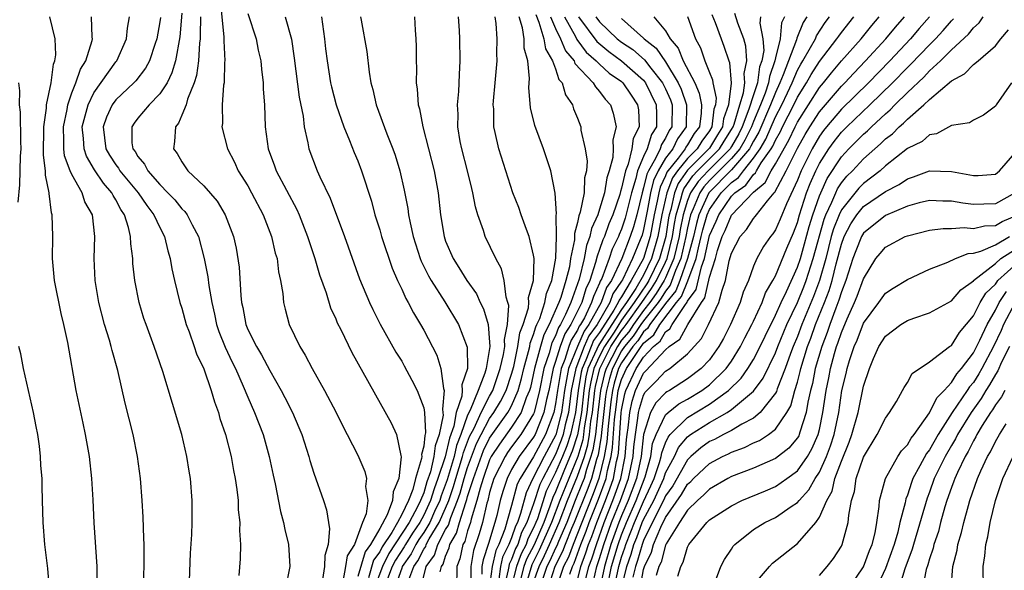
# Model space of a CAD drawing. Units: inches. Extents: x 2688000 to 2690172, y 1533000 to 1536000.
# Drawn here: x 2689684 to 2689774, y 1533285 to 1533335 of the extents above; entities that cross this region are included whole.
import ezdxf

# ---------------------------------------------------------------- set-up
doc = ezdxf.new("R2010")
doc.units = ezdxf.units.IN
doc.header["$MEASUREMENT"] = 0
doc.layers.add('LD26881533_2ft', color=103, linetype='Continuous')

msp = doc.modelspace()

# ---------------------------------------------------------------- linework, layer by layer
at = {"layer": 'LD26881533_2ft'}
for points, elevation in [([(2689702.495, 1533336.495), (2689702.832, 1533333.168), (2689702.819, 1533332.819), (2689702.906, 1533331), (2689702.888, 1533330.888), (2689702.843, 1533329), (2689702.796, 1533328.796), (2689702.682, 1533327), (2689702.711, 1533325.289), (2689702.653, 1533325), (2689703.157, 1533323), (2689703.78, 1533321.78), (2689704.126, 1533321), (2689705, 1533319.619), (2689705.343, 1533319), (2689706.402, 1533317), (2689707.168, 1533315), (2689707.498, 1533313.498), (2689707.66, 1533313), (2689707.789, 1533311.789), (2689707.982, 1533311), (2689708.181, 1533309.819), (2689708.241, 1533309), (2689708.391, 1533308.391), (2689708.776, 1533307), (2689709.74, 1533305), (2689710.227, 1533304.227), (2689710.845, 1533303), (2689711.978, 1533301), (2689713.039, 1533299), (2689713.685, 1533297.685), (2689714.054, 1533297), (2689715, 1533295.126), (2689715.641, 1533293.641), (2689715.801, 1533293), (2689715.722, 1533292.278), (2689715.923, 1533291), (2689715.77, 1533289.77), (2689715.449, 1533289), (2689714.703, 1533287), (2689714.034, 1533285.966), (2689713.894, 1533285), (2689713.637, 1533283.637)], 8886), ([(2689691.296, 1533283), (2689691.303, 1533285), (2689691.025, 1533288.975), (2689690.928, 1533291.072), (2689690.813, 1533293), (2689690.601, 1533295), (2689690.252, 1533297), (2689690.018, 1533298.018), (2689689.377, 1533301), (2689688.641, 1533305.359), (2689688.278, 1533307), (2689688.016, 1533308.016), (2689687.415, 1533311), (2689687.231, 1533313), (2689687.256, 1533315), (2689687.215, 1533317), (2689687.157, 1533317.157), (2689686.923, 1533318.923), (2689686.924, 1533319), (2689686.598, 1533320.598), (2689686.606, 1533321), (2689686.421, 1533322.421), (2689686.446, 1533325), (2689686.685, 1533326.685), (2689686.682, 1533327), (2689687.108, 1533329), (2689687.321, 1533330.68), (2689687.463, 1533331), (2689687.543, 1533331.543), (2689687.472, 1533333), (2689687.004, 1533335)], 8874), ([(2689695.53, 1533283.53), (2689695.575, 1533285), (2689695.565, 1533287), (2689695.558, 1533287.558), (2689695.479, 1533289.479), (2689695.405, 1533291), (2689695.254, 1533293), (2689694.984, 1533295), (2689694.566, 1533297), (2689693.854, 1533299.853), (2689693.189, 1533302.811), (2689692.65, 1533304.65), (2689692.574, 1533305), (2689692.409, 1533305.591), (2689691.959, 1533307), (2689691.441, 1533309), (2689691.115, 1533311), (2689691.017, 1533313.017), (2689691.075, 1533315), (2689690.865, 1533317), (2689690.18, 1533318.181), (2689689.936, 1533319), (2689689, 1533320.66), (2689688.855, 1533321), (2689688.341, 1533322.341), (2689688.271, 1533323), (2689688.28, 1533323.72), (2689688.229, 1533325), (2689688.566, 1533326.566), (2689688.625, 1533327), (2689689, 1533328.073), (2689689.372, 1533329), (2689689.773, 1533330.227), (2689690.275, 1533331), (2689690.85, 1533332.85), (2689690.875, 1533333), (2689690.855, 1533333.145), (2689690.8, 1533335)], 8876), ([(2689699.698, 1533283.698), (2689699.795, 1533286.205), (2689699.905, 1533287.905), (2689699.936, 1533289), (2689699.932, 1533291), (2689699.778, 1533293), (2689699.663, 1533293.663), (2689699.463, 1533295), (2689698.995, 1533297), (2689698.165, 1533299.835), (2689697.274, 1533302.726), (2689696.5, 1533305), (2689695.745, 1533307), (2689695.552, 1533307.552), (2689695.108, 1533309), (2689694.73, 1533311), (2689694.559, 1533312.559), (2689694.537, 1533313), (2689694.349, 1533314.349), (2689694.335, 1533315), (2689694.16, 1533315.84), (2689693.783, 1533317), (2689693.459, 1533317.459), (2689693, 1533318.351), (2689692.743, 1533318.743), (2689692.638, 1533319), (2689691.866, 1533319.866), (2689691.071, 1533321.071), (2689690.318, 1533322.318), (2689690.104, 1533323), (2689690.064, 1533323.935), (2689689.951, 1533325), (2689690.313, 1533326.313), (2689690.471, 1533327), (2689691, 1533328.077), (2689693, 1533330.893), (2689693.09, 1533331), (2689693.961, 1533333), (2689694.045, 1533333.955), (2689694.251, 1533335)], 8878), ([(2689697.052, 1533334.948), (2689697, 1533334.557), (2689696.729, 1533333), (2689696.574, 1533332.575), (2689696.059, 1533331), (2689695.685, 1533330.315), (2689694.81, 1533329.19), (2689694.637, 1533329), (2689693, 1533327.445), (2689692.673, 1533327), (2689692.142, 1533325.858), (2689691.846, 1533325), (2689692.093, 1533323), (2689692.421, 1533322.421), (2689693, 1533321.54), (2689693.239, 1533321.239), (2689693.376, 1533321), (2689695.015, 1533319), (2689695.823, 1533317.823), (2689696.469, 1533317), (2689697, 1533315.833), (2689697.433, 1533315), (2689697.723, 1533313.723), (2689697.94, 1533313), (2689698.087, 1533312.087), (2689698.329, 1533311), (2689698.827, 1533309), (2689699, 1533308.489), (2689699.41, 1533307), (2689699.67, 1533306.33), (2689700.125, 1533305), (2689700.336, 1533304.336), (2689701, 1533302.989), (2689701.681, 1533301), (2689701.962, 1533299.962), (2689702.323, 1533299), (2689702.465, 1533298.465), (2689702.986, 1533297), (2689703.5, 1533295), (2689703.716, 1533293.715), (2689703.86, 1533293), (2689704.011, 1533291.989), (2689704.115, 1533291), (2689704.139, 1533290.139), (2689704.283, 1533289), (2689704.255, 1533288.255), (2689704.35, 1533287), (2689704.319, 1533285.681), (2689704.178, 1533284.178)], 8880), ([(2689699, 1533335.344), (2689698.809, 1533333.191), (2689698.425, 1533331), (2689698.105, 1533329.894), (2689697.657, 1533329), (2689697, 1533327.984), (2689696.04, 1533327), (2689695, 1533325.779), (2689694.662, 1533325.338), (2689694.453, 1533325), (2689694.464, 1533323.536), (2689694.541, 1533323), (2689694.743, 1533322.744), (2689695, 1533322.297), (2689695.602, 1533321.602), (2689695.898, 1533321), (2689697, 1533319.741), (2689697.739, 1533319), (2689698.35, 1533318.35), (2689699, 1533317.536), (2689699.279, 1533317.279), (2689699.474, 1533317), (2689699.936, 1533316.064), (2689700.509, 1533315), (2689701.041, 1533313), (2689701.358, 1533311.358), (2689701.454, 1533310.546), (2689701.716, 1533309), (2689701.96, 1533307.96), (2689702.153, 1533307), (2689702.365, 1533306.365), (2689702.933, 1533304.933), (2689703.582, 1533303.582), (2689703.883, 1533303), (2689704.593, 1533301.408), (2689705, 1533300.393), (2689705.615, 1533299), (2689705.993, 1533297.993), (2689706.391, 1533297), (2689706.96, 1533295), (2689707.308, 1533293.308), (2689707.49, 1533292.51), (2689707.986, 1533289.986), (2689708.247, 1533289), (2689708.363, 1533288.363), (2689708.696, 1533287), (2689708.819, 1533285), (2689708.436, 1533283)], 8882), ([(2689700.694, 1533335), (2689700.683, 1533333.317), (2689700.656, 1533333), (2689700.597, 1533332.597), (2689700.505, 1533331), (2689700.333, 1533329.666), (2689700.12, 1533329), (2689699.514, 1533327.515), (2689699.39, 1533327), (2689699, 1533326.041), (2689698.688, 1533325.312), (2689698.42, 1533325), (2689698.345, 1533323.655), (2689698.242, 1533323), (2689698.577, 1533322.578), (2689699, 1533321.795), (2689699.558, 1533321), (2689701, 1533319.622), (2689702.219, 1533318.219), (2689702.947, 1533317), (2689703.715, 1533315), (2689703.941, 1533313.941), (2689704.211, 1533312.211), (2689704.367, 1533309.633), (2689704.444, 1533309), (2689704.547, 1533308.547), (2689704.824, 1533307), (2689705, 1533306.566), (2689705.78, 1533305), (2689706.248, 1533304.248), (2689707, 1533302.813), (2689708.048, 1533301), (2689708.372, 1533300.372), (2689709.06, 1533299), (2689709.645, 1533297.644), (2689709.906, 1533297), (2689710.547, 1533295), (2689710.637, 1533294.637), (2689711, 1533293.478), (2689711.885, 1533291), (2689712.152, 1533290.152), (2689712.434, 1533288.435), (2689712.316, 1533287), (2689711.999, 1533286.001), (2689711.98, 1533285), (2689711.804, 1533283.804)], 8884), ([(2689705, 1533335.298), (2689705.761, 1533333), (2689705.956, 1533331.956), (2689706.176, 1533331), (2689706.237, 1533330.237), (2689706.403, 1533329), (2689706.414, 1533328.414), (2689706.509, 1533327), (2689706.574, 1533325), (2689706.844, 1533323), (2689707.437, 1533321.437), (2689707.584, 1533321), (2689709.461, 1533317.461), (2689709.66, 1533317), (2689710.439, 1533315), (2689711.098, 1533313), (2689711.531, 1533311.531), (2689712.116, 1533309.884), (2689712.526, 1533308.526), (2689713, 1533307.511), (2689713.146, 1533307.146), (2689713.454, 1533306.546), (2689714.461, 1533304.461), (2689718.053, 1533298.053), (2689718.526, 1533297), (2689718.917, 1533295.083), (2689718.956, 1533294.956), (2689718.748, 1533293), (2689718.211, 1533291.789), (2689718.173, 1533291), (2689717.68, 1533289.68), (2689717, 1533288.461), (2689716.15, 1533287), (2689715.665, 1533286.335), (2689715, 1533284.087)], 8888), ([(2689708.406, 1533335), (2689708.979, 1533332.979), (2689709.229, 1533331.229), (2689709.677, 1533327.677), (2689710.041, 1533325.959), (2689710.138, 1533325), (2689710.474, 1533323.526), (2689710.553, 1533323), (2689711.314, 1533321), (2689711.56, 1533320.44), (2689712.506, 1533318.506), (2689713.799, 1533315), (2689715.166, 1533311.166), (2689716.066, 1533309), (2689716.362, 1533308.362), (2689717.045, 1533307.045), (2689718.481, 1533304.481), (2689719, 1533303.666), (2689719.24, 1533303.24), (2689719.938, 1533301.938), (2689720.413, 1533301), (2689721, 1533299.433), (2689721.078, 1533299), (2689721.164, 1533297.164), (2689721.096, 1533296.904), (2689721, 1533295.943), (2689720.814, 1533295.186), (2689720.83, 1533295), (2689720.816, 1533294.816), (2689720.249, 1533293), (2689720.003, 1533292.003), (2689719.607, 1533291), (2689719, 1533289.709), (2689718.611, 1533289), (2689718.097, 1533288.097), (2689717.219, 1533286.781), (2689717, 1533286.337), (2689716.436, 1533285.564), (2689715.97, 1533283.971)], 8890), ([(2689711.719, 1533335), (2689711.982, 1533333), (2689712.076, 1533332.076), (2689712.212, 1533331), (2689712.531, 1533329), (2689712.616, 1533328.616), (2689713.033, 1533327), (2689713.726, 1533325), (2689714.248, 1533323.752), (2689714.664, 1533322.664), (2689715, 1533321.884), (2689715.347, 1533321), (2689716.241, 1533318.241), (2689716.568, 1533317), (2689717, 1533315.623), (2689717.171, 1533315), (2689718.124, 1533312.124), (2689718.628, 1533311), (2689719, 1533310.221), (2689719.373, 1533309.373), (2689719.603, 1533309), (2689720.072, 1533308.072), (2689720.712, 1533307), (2689721, 1533306.478), (2689722.204, 1533304.204), (2689722.572, 1533303), (2689722.8, 1533301.2), (2689722.866, 1533301), (2689722.698, 1533299.302), (2689722.753, 1533299), (2689722.764, 1533298.764), (2689722.41, 1533297), (2689722.035, 1533295.964), (2689721.939, 1533295), (2689721.618, 1533293.618), (2689721.296, 1533292.704), (2689721, 1533291.703), (2689720.722, 1533291), (2689720.476, 1533290.477), (2689719.678, 1533289), (2689717.824, 1533286.176), (2689717.243, 1533285), (2689716.501, 1533283)], 8892), ([(2689715.257, 1533335), (2689715.3, 1533334.7), (2689715.844, 1533331.844), (2689716.044, 1533329.956), (2689716.203, 1533329), (2689716.382, 1533328.382), (2689716.685, 1533327), (2689717.654, 1533324.346), (2689718.183, 1533323), (2689718.4, 1533322.4), (2689718.836, 1533321), (2689719.24, 1533319.24), (2689719.552, 1533317.552), (2689719.619, 1533317), (2689719.757, 1533316.243), (2689720.035, 1533315), (2689720.676, 1533313), (2689720.764, 1533312.765), (2689721.427, 1533311.427), (2689721.676, 1533311), (2689722.916, 1533309.084), (2689724.171, 1533307), (2689724.955, 1533304.955), (2689724.988, 1533303), (2689724.478, 1533301.522), (2689724.514, 1533301), (2689724.477, 1533300.477), (2689723.968, 1533299), (2689723.745, 1533297.746), (2689723.345, 1533296.655), (2689722.964, 1533294.964), (2689722.303, 1533293), (2689721.94, 1533292.06), (2689721.627, 1533291), (2689721, 1533289.656), (2689720.645, 1533289), (2689719.98, 1533288.02), (2689719.338, 1533287), (2689719.226, 1533286.774), (2689718.428, 1533285.572), (2689718.146, 1533285), (2689717.633, 1533283.633)], 8894), ([(2689720.17, 1533335), (2689720.225, 1533333.775), (2689720.281, 1533333), (2689720.305, 1533332.305), (2689720.309, 1533331), (2689720.334, 1533330.334), (2689720.327, 1533329), (2689720.42, 1533328.42), (2689720.502, 1533327), (2689720.617, 1533326.617), (2689720.909, 1533325), (2689721.444, 1533323), (2689721.954, 1533321), (2689722.306, 1533319), (2689722.53, 1533317), (2689722.859, 1533315), (2689723, 1533314.591), (2689723.668, 1533313), (2689724.198, 1533312.198), (2689724.926, 1533311), (2689725.795, 1533309.795), (2689726.142, 1533309), (2689726.439, 1533308.439), (2689726.867, 1533307), (2689727, 1533305.388), (2689727.017, 1533305), (2689726.675, 1533303), (2689726.568, 1533302.567), (2689725.959, 1533301), (2689725.217, 1533299.217), (2689725, 1533298.77), (2689724.368, 1533297), (2689723.986, 1533296.014), (2689723.761, 1533295), (2689723.131, 1533292.869), (2689722.584, 1533291.416), (2689722.461, 1533291), (2689721.989, 1533289.99), (2689721.551, 1533289), (2689721, 1533288.099), (2689720.555, 1533287.445), (2689720.276, 1533287), (2689719.852, 1533286.147), (2689719.057, 1533285), (2689719, 1533284.854), (2689718.356, 1533283)], 8896), ([(2689719.552, 1533283.552), (2689720.118, 1533285), (2689720.479, 1533285.521), (2689721, 1533286.57), (2689721.182, 1533286.818), (2689721.238, 1533287), (2689721.51, 1533287.51), (2689722.421, 1533289), (2689723, 1533290.307), (2689723.284, 1533291), (2689723.728, 1533292.272), (2689723.927, 1533293), (2689724.543, 1533295), (2689724.626, 1533295.374), (2689725.182, 1533296.817), (2689725.589, 1533297.589), (2689726.225, 1533299), (2689727, 1533300.481), (2689727.292, 1533301), (2689727.972, 1533303), (2689728.276, 1533304.276), (2689728.377, 1533305), (2689728.348, 1533305.652), (2689728.636, 1533307), (2689728.742, 1533308.742), (2689728.669, 1533309), (2689728.49, 1533309.51), (2689728.336, 1533311), (2689728.081, 1533312.081), (2689727.558, 1533313), (2689726.604, 1533315), (2689726.443, 1533315.557), (2689725.924, 1533317), (2689725.702, 1533317.703), (2689725.472, 1533319), (2689725.366, 1533319.366), (2689724.977, 1533321), (2689724.465, 1533323), (2689724.329, 1533323.671), (2689724.115, 1533325), (2689724.133, 1533326.134), (2689724.074, 1533327), (2689724.194, 1533328.194), (2689724.245, 1533329.755), (2689724.315, 1533331), (2689724.279, 1533333), (2689724.245, 1533333.754), (2689724.175, 1533335)], 8898), ([(2689720.748, 1533283), (2689721.235, 1533285), (2689721.982, 1533286.018), (2689722.282, 1533287), (2689723, 1533288.346), (2689723.248, 1533288.752), (2689723.457, 1533289.457), (2689724.09, 1533291), (2689724.325, 1533291.675), (2689724.686, 1533293), (2689725, 1533293.996), (2689725.814, 1533296.186), (2689726.222, 1533297), (2689727, 1533298.454), (2689727.392, 1533299), (2689727.991, 1533300.009), (2689728.496, 1533301), (2689729, 1533302.482), (2689729.197, 1533303.198), (2689729.577, 1533305), (2689729.743, 1533306.257), (2689730.042, 1533307), (2689730.522, 1533308.521), (2689730.552, 1533309), (2689730.525, 1533309.475), (2689731.002, 1533311.002), (2689731.043, 1533313), (2689731, 1533313.322), (2689730.607, 1533315), (2689730.353, 1533315.647), (2689729.877, 1533317), (2689729.661, 1533317.661), (2689729.112, 1533319), (2689728.46, 1533321), (2689727.824, 1533323), (2689727.518, 1533324.482), (2689727.38, 1533325), (2689727.371, 1533326.629), (2689727.334, 1533327), (2689727.353, 1533327.353), (2689727.513, 1533329), (2689727.673, 1533331), (2689727.652, 1533331.652), (2689727.675, 1533333), (2689727.599, 1533334.401), (2689727.503, 1533335)], 8900), ([(2689722.497, 1533284.497), (2689722.622, 1533285), (2689722.782, 1533285.218), (2689723, 1533285.932), (2689723.309, 1533286.691), (2689723.372, 1533287), (2689723.989, 1533288.011), (2689724.262, 1533289), (2689724.822, 1533290.822), (2689724.922, 1533291.078), (2689725, 1533291.363), (2689725.519, 1533293), (2689726.446, 1533295.554), (2689727, 1533296.661), (2689728.664, 1533299), (2689728.789, 1533299.211), (2689729, 1533299.624), (2689729.597, 1533301), (2689729.913, 1533302.087), (2689730.121, 1533303), (2689730.548, 1533304.547), (2689730.643, 1533305), (2689730.684, 1533305.315), (2689731, 1533306.1), (2689731.2, 1533306.8), (2689731.306, 1533307), (2689731.553, 1533307.553), (2689732.023, 1533309), (2689732.164, 1533309.836), (2689732.662, 1533311), (2689733.035, 1533313.035), (2689733.083, 1533315), (2689733.044, 1533316.956), (2689733.071, 1533317.071), (2689732.968, 1533318.968), (2689732.57, 1533321), (2689732.185, 1533322.185), (2689731.902, 1533323), (2689731.104, 1533325.104), (2689730.717, 1533326.717), (2689730.568, 1533328.568), (2689730.62, 1533329.38), (2689730.471, 1533331), (2689730.15, 1533332.15), (2689730.131, 1533333), (2689729.998, 1533334.002), (2689729.69, 1533335)], 8902), ([(2689731.2, 1533335.2), (2689731.486, 1533334.514), (2689731.927, 1533333), (2689732.081, 1533332.081), (2689732.73, 1533331), (2689733, 1533330.26), (2689733.307, 1533329.307), (2689733.6, 1533329), (2689733.89, 1533327.89), (2689734.531, 1533327), (2689734.643, 1533326.643), (2689735, 1533325.77), (2689735.281, 1533325), (2689735.31, 1533324.69), (2689735.7, 1533323), (2689735.873, 1533321.873), (2689735.813, 1533321), (2689735.639, 1533320.361), (2689735.589, 1533319), (2689735.24, 1533317.24), (2689735.107, 1533316.893), (2689735, 1533316.294), (2689734.714, 1533315.286), (2689734.713, 1533314.713), (2689734.364, 1533313), (2689734.252, 1533312.252), (2689733.937, 1533311), (2689733.475, 1533309.475), (2689733.303, 1533309), (2689732.424, 1533307), (2689731.931, 1533306.069), (2689731.625, 1533305), (2689731.085, 1533303), (2689730.709, 1533301.291), (2689730.624, 1533301), (2689730.336, 1533300.336), (2689729.873, 1533299), (2689729, 1533297.668), (2689727.885, 1533296.115), (2689727.153, 1533295), (2689727, 1533294.691), (2689726.403, 1533293), (2689726.126, 1533292.126), (2689725.848, 1533291), (2689725.314, 1533289.314), (2689725.245, 1533289), (2689725, 1533288.248), (2689724.73, 1533287.27), (2689724.565, 1533287), (2689724.3, 1533285.7), (2689724.015, 1533285), (2689723.986, 1533283)], 8904), ([(2689732.548, 1533335), (2689733, 1533333.946), (2689733.46, 1533333), (2689733.899, 1533331.899), (2689734.675, 1533331), (2689734.754, 1533330.754), (2689736.413, 1533329), (2689736.615, 1533328.615), (2689737, 1533328.219), (2689737.515, 1533327.515), (2689738.002, 1533327), (2689738.243, 1533326.243), (2689738.495, 1533325), (2689738.199, 1533323.801), (2689738.243, 1533323), (2689738.196, 1533322.197), (2689737.875, 1533321), (2689737.661, 1533320.339), (2689737.453, 1533319), (2689737, 1533317.491), (2689736.828, 1533317), (2689736.254, 1533315.746), (2689736.12, 1533315), (2689735.8, 1533314.2), (2689735.594, 1533313), (2689735.143, 1533311.142), (2689735, 1533310.718), (2689734.377, 1533309), (2689733.91, 1533307.91), (2689733.456, 1533307), (2689733.276, 1533306.725), (2689733, 1533305.976), (2689732.662, 1533305.338), (2689732.409, 1533304.409), (2689731.932, 1533303), (2689731.535, 1533301), (2689731.044, 1533299), (2689731, 1533298.891), (2689729.847, 1533297), (2689729, 1533295.868), (2689728.637, 1533295.363), (2689728.398, 1533295), (2689727.389, 1533293), (2689727, 1533291.717), (2689726.823, 1533291), (2689726.741, 1533290.741), (2689726.359, 1533289), (2689726.049, 1533287.951), (2689725.546, 1533286.454), (2689725.296, 1533285), (2689725.283, 1533283.283)], 8906), ([(2689733.805, 1533335), (2689734.797, 1533333.202), (2689734.925, 1533332.926), (2689735.789, 1533331.789), (2689736.693, 1533331), (2689737, 1533330.68), (2689737.881, 1533329.882), (2689739, 1533329.112), (2689739.127, 1533329), (2689739.867, 1533327.867), (2689740.462, 1533327), (2689740.535, 1533326.535), (2689740.6, 1533325), (2689740.057, 1533323.943), (2689739.936, 1533323), (2689739.604, 1533321.604), (2689739.349, 1533321), (2689739, 1533319.396), (2689738.903, 1533319.097), (2689738.84, 1533318.84), (2689738.216, 1533317), (2689737.847, 1533316.153), (2689737.444, 1533315), (2689737.298, 1533314.702), (2689737, 1533313.819), (2689736.767, 1533313.233), (2689736.638, 1533312.639), (2689736.104, 1533311), (2689735.756, 1533310.244), (2689735.378, 1533309), (2689734.397, 1533307), (2689733.845, 1533306.155), (2689733.419, 1533305), (2689733, 1533303.653), (2689732.779, 1533303), (2689732.379, 1533301), (2689732.175, 1533300.175), (2689731.944, 1533299), (2689731.135, 1533297), (2689731, 1533296.749), (2689729.686, 1533295), (2689729, 1533293.804), (2689728.585, 1533293), (2689728.198, 1533291.802), (2689727.96, 1533291), (2689727.647, 1533289.647), (2689727.466, 1533289), (2689726.91, 1533287.09), (2689726.406, 1533285.594), (2689726.303, 1533285), (2689726.298, 1533284.298)], 8908), ([(2689735.071, 1533335), (2689736.74, 1533332.74), (2689737.835, 1533331.835), (2689739, 1533330.994), (2689741, 1533329.231), (2689741.183, 1533329), (2689742.153, 1533327), (2689742.18, 1533326.181), (2689742.177, 1533325), (2689741.719, 1533324.281), (2689741.32, 1533323), (2689741, 1533322.297), (2689740.452, 1533321), (2689740.299, 1533320.3), (2689739.894, 1533319), (2689739.324, 1533316.676), (2689739, 1533315.686), (2689738.792, 1533315.208), (2689738.719, 1533315), (2689738.153, 1533313.847), (2689737.868, 1533313), (2689737.203, 1533311.203), (2689737.064, 1533310.936), (2689737, 1533310.755), (2689736.446, 1533309.554), (2689736.278, 1533309), (2689735.619, 1533307.619), (2689735.272, 1533307), (2689735.156, 1533306.844), (2689735, 1533306.482), (2689734.414, 1533305.586), (2689734.198, 1533305), (2689733.836, 1533303.836), (2689733.495, 1533303), (2689733.167, 1533301), (2689733, 1533299.793), (2689732.844, 1533299), (2689732.086, 1533297), (2689731, 1533294.979), (2689729.767, 1533293), (2689729.517, 1533292.483), (2689729, 1533290.556), (2689728.388, 1533288.388), (2689727.83, 1533287), (2689727.552, 1533286.448), (2689727.232, 1533285), (2689726.969, 1533283)], 8910), ([(2689736.669, 1533335), (2689737, 1533334.556), (2689738.593, 1533333), (2689739, 1533332.686), (2689740.012, 1533332.012), (2689741.094, 1533331.095), (2689741.674, 1533330.326), (2689742.727, 1533329), (2689743, 1533328.434), (2689743.437, 1533327.437), (2689743.595, 1533327), (2689743.578, 1533325), (2689743.338, 1533324.662), (2689743, 1533323.967), (2689742.624, 1533323.376), (2689742.506, 1533323), (2689742.095, 1533322.095), (2689741.446, 1533321), (2689741.301, 1533320.699), (2689741, 1533319.436), (2689740.864, 1533319), (2689740.384, 1533317), (2689740.094, 1533315.906), (2689739.797, 1533315), (2689739.01, 1533313), (2689738.072, 1533311), (2689737.636, 1533310.364), (2689737.153, 1533309), (2689736.026, 1533307), (2689735.59, 1533306.41), (2689734.983, 1533305.017), (2689734.164, 1533303), (2689734.006, 1533302.006), (2689733.798, 1533301), (2689733.527, 1533299), (2689733.02, 1533296.98), (2689731.956, 1533295), (2689730.942, 1533293), (2689730.309, 1533291.691), (2689729.819, 1533289.818), (2689729.524, 1533289), (2689729.344, 1533288.656), (2689729, 1533287.606), (2689728.756, 1533287), (2689728.168, 1533285.832), (2689727.984, 1533285), (2689727.833, 1533283.833)], 8912), ([(2689741.928, 1533335), (2689743, 1533333.731), (2689743.422, 1533333), (2689744.162, 1533332.162), (2689744.617, 1533331), (2689745.651, 1533329), (2689746.066, 1533328.065), (2689746.262, 1533327), (2689746.245, 1533326.245), (2689746.083, 1533325), (2689745.619, 1533324.381), (2689745, 1533323.339), (2689744.859, 1533323.141), (2689744.791, 1533323), (2689744.149, 1533322.149), (2689743.128, 1533320.872), (2689743, 1533320.542), (2689742.497, 1533319.503), (2689742.377, 1533319), (2689742.238, 1533318.239), (2689741.964, 1533317), (2689741.59, 1533315), (2689740.996, 1533313), (2689739.876, 1533311), (2689739, 1533309.539), (2689738.781, 1533309.219), (2689738.703, 1533309), (2689738.298, 1533308.298), (2689737, 1533306.276), (2689736.458, 1533305.542), (2689736.224, 1533305), (2689735.751, 1533303.751), (2689735.406, 1533303), (2689735.325, 1533302.675), (2689735.049, 1533301), (2689734.8, 1533299), (2689734.348, 1533297), (2689734.016, 1533295.984), (2689733.624, 1533295), (2689733, 1533293.544), (2689732.707, 1533293), (2689732.149, 1533291.851), (2689731.339, 1533289.338), (2689731.209, 1533289), (2689731, 1533288.514), (2689730.479, 1533287.521), (2689730.309, 1533287), (2689729.857, 1533286.143), (2689729.438, 1533285), (2689728.931, 1533283)], 8916), ([(2689745, 1533335.023), (2689745.73, 1533333), (2689746.18, 1533332.18), (2689746.587, 1533331), (2689747, 1533329.929), (2689747.272, 1533329.272), (2689747.293, 1533329), (2689747.613, 1533327.613), (2689747.538, 1533327), (2689747.395, 1533326.605), (2689747.225, 1533325), (2689747, 1533324.632), (2689746.302, 1533323.698), (2689745.887, 1533323), (2689745, 1533322.119), (2689744.094, 1533321), (2689743.639, 1533320.361), (2689743.113, 1533319), (2689742.67, 1533317), (2689742.307, 1533315), (2689741.717, 1533313), (2689741, 1533311.502), (2689740.298, 1533310.298), (2689739.435, 1533309), (2689739, 1533308.386), (2689738.102, 1533307), (2689737, 1533305.254), (2689736.892, 1533305.108), (2689736.752, 1533304.752), (2689735.946, 1533303), (2689735.758, 1533302.241), (2689735.554, 1533301), (2689735.345, 1533299), (2689735, 1533296.974), (2689734.514, 1533295.486), (2689733.811, 1533293.811), (2689733, 1533291.801), (2689732.738, 1533291.262), (2689732.488, 1533290.489), (2689731.92, 1533289), (2689731.04, 1533286.96), (2689730.351, 1533285.649), (2689730.113, 1533285), (2689729.81, 1533283.81)], 8918), ([(2689747.221, 1533335.221), (2689747.525, 1533334.474), (2689748.052, 1533333), (2689748.314, 1533332.314), (2689748.76, 1533331), (2689748.83, 1533330.83), (2689748.978, 1533328.977), (2689748.735, 1533327), (2689748.275, 1533325.725), (2689748.197, 1533325), (2689747.731, 1533324.27), (2689747, 1533323.036), (2689745, 1533321.038), (2689744.15, 1533319.85), (2689743.821, 1533319), (2689743.484, 1533317.484), (2689743.337, 1533317), (2689743.281, 1533316.719), (2689743.02, 1533315), (2689742.437, 1533313), (2689741.47, 1533311), (2689741.29, 1533310.71), (2689740.14, 1533309), (2689739, 1533307.391), (2689738.314, 1533306.314), (2689737.443, 1533305), (2689737, 1533304.116), (2689736.487, 1533303), (2689736.192, 1533301.808), (2689736.059, 1533301), (2689735.849, 1533299), (2689735.614, 1533297.614), (2689735.544, 1533297), (2689735.469, 1533296.531), (2689735.015, 1533295), (2689733.388, 1533291), (2689732.63, 1533289), (2689731.52, 1533286.48), (2689730.845, 1533285.155), (2689730.198, 1533283)], 8920), ([(2689731, 1533283.561), (2689731.495, 1533285), (2689731.999, 1533286.001), (2689732.454, 1533287), (2689733.327, 1533289), (2689734.087, 1533291), (2689735, 1533293.21), (2689735.616, 1533295), (2689735.933, 1533296.067), (2689736.08, 1533297), (2689736.22, 1533298.22), (2689736.352, 1533299), (2689736.564, 1533301), (2689736.626, 1533301.374), (2689737.029, 1533303), (2689738.033, 1533305), (2689739, 1533306.459), (2689739.248, 1533306.752), (2689739.409, 1533307), (2689740.844, 1533309), (2689741.726, 1533310.274), (2689742.176, 1533311), (2689743, 1533312.685), (2689743.136, 1533313), (2689743.629, 1533315), (2689743.809, 1533316.191), (2689743.97, 1533317), (2689744.396, 1533318.396), (2689744.53, 1533319), (2689744.661, 1533319.339), (2689745.479, 1533320.521), (2689745.922, 1533321), (2689747.923, 1533323), (2689748.324, 1533323.676), (2689749, 1533324.734), (2689749.146, 1533325), (2689749.237, 1533325.237), (2689749.748, 1533327), (2689750.099, 1533328.098), (2689750.212, 1533329), (2689750.165, 1533329.835), (2689750.41, 1533331), (2689750.318, 1533332.319), (2689750.117, 1533333), (2689749.582, 1533334.418), (2689749.314, 1533335.314)], 8922), ([(2689751.636, 1533335), (2689751.565, 1533334.435), (2689751.858, 1533333), (2689751.932, 1533331.932), (2689751.752, 1533331), (2689751.556, 1533330.444), (2689751.363, 1533329), (2689751, 1533327.914), (2689750.589, 1533326.589), (2689749.98, 1533325), (2689749.657, 1533324.343), (2689749, 1533323.213), (2689748.868, 1533323), (2689746.879, 1533321), (2689745.976, 1533320.024), (2689745.281, 1533319), (2689745, 1533318.299), (2689744.604, 1533317), (2689744.338, 1533315.662), (2689744.237, 1533315), (2689743.76, 1533313), (2689743, 1533311.242), (2689742.882, 1533311), (2689742.161, 1533309.839), (2689741.576, 1533309), (2689741, 1533308.272), (2689740.083, 1533307), (2689739.656, 1533306.344), (2689739, 1533305.569), (2689738.623, 1533305), (2689737.597, 1533303), (2689737.457, 1533302.542), (2689737.074, 1533301), (2689736.856, 1533299), (2689736.617, 1533297), (2689736.397, 1533295.603), (2689736.217, 1533295), (2689735.806, 1533293.807), (2689735.586, 1533293), (2689735.43, 1533292.57), (2689734.785, 1533291), (2689734.008, 1533289), (2689733.261, 1533287.261), (2689733.115, 1533286.885), (2689733, 1533286.665), (2689732.479, 1533285.521), (2689732.216, 1533285), (2689731.806, 1533283.806)], 8924), ([(2689753.807, 1533335), (2689753.548, 1533334.452), (2689753.425, 1533333), (2689753, 1533331.26), (2689752.95, 1533331), (2689752.444, 1533329.556), (2689752.369, 1533329), (2689752.052, 1533328.052), (2689751.641, 1533327), (2689751, 1533325.485), (2689750.814, 1533325), (2689750.215, 1533323.785), (2689749.76, 1533323), (2689749, 1533322.105), (2689747, 1533320.098), (2689746.473, 1533319.527), (2689746.115, 1533319), (2689745.522, 1533317.522), (2689745.282, 1533317), (2689745, 1533315.808), (2689744.845, 1533315), (2689744.385, 1533313), (2689743.916, 1533311.916), (2689743.427, 1533310.573), (2689743, 1533310.053), (2689742.597, 1533309.403), (2689742.315, 1533309), (2689741, 1533307.337), (2689740.757, 1533307), (2689740.065, 1533305.935), (2689739.273, 1533305), (2689739, 1533304.605), (2689738.166, 1533303), (2689737.893, 1533302.107), (2689737.617, 1533301), (2689737.542, 1533300.458), (2689737.172, 1533297.171), (2689737.149, 1533296.851), (2689736.86, 1533295.14), (2689736.723, 1533294.723), (2689736.253, 1533293), (2689735.919, 1533292.081), (2689734.69, 1533289), (2689734.456, 1533288.456), (2689733.876, 1533287), (2689733.64, 1533286.36), (2689732.938, 1533285), (2689732.3, 1533283)], 8926), ([(2689755.842, 1533335), (2689755.512, 1533334.488), (2689754.941, 1533333.059), (2689754.915, 1533332.915), (2689754.171, 1533331), (2689753.71, 1533329.71), (2689753.412, 1533329), (2689753, 1533328.119), (2689752.563, 1533327), (2689751.493, 1533324.507), (2689751, 1533323.684), (2689750.774, 1533323.226), (2689750.643, 1533323), (2689749, 1533321.064), (2689746.949, 1533319), (2689746.034, 1533317), (2689745.806, 1533316.194), (2689745.536, 1533315), (2689745.011, 1533313), (2689744.304, 1533311), (2689743.941, 1533310.059), (2689743, 1533308.911), (2689741.578, 1533307), (2689741.367, 1533306.633), (2689741, 1533306.338), (2689740.473, 1533305.527), (2689740.026, 1533305), (2689739, 1533303.511), (2689738.734, 1533303), (2689738.328, 1533301.672), (2689738.161, 1533301), (2689738.019, 1533299.981), (2689737.77, 1533297.77), (2689737.669, 1533296.331), (2689737.429, 1533295), (2689736.919, 1533293), (2689736.407, 1533291.592), (2689735.373, 1533289), (2689734.595, 1533287), (2689734.166, 1533285.834), (2689733.731, 1533285), (2689733.058, 1533283)], 8928), ([(2689734.29, 1533284.29), (2689734.53, 1533285), (2689734.691, 1533285.309), (2689735.306, 1533287), (2689735.779, 1533288.221), (2689736.056, 1533289), (2689736.896, 1533291.104), (2689737.586, 1533293), (2689737.721, 1533293.721), (2689738.043, 1533295), (2689738.189, 1533295.811), (2689738.368, 1533298.369), (2689738.496, 1533299.503), (2689738.704, 1533301), (2689739, 1533302.011), (2689739.462, 1533303), (2689740.293, 1533304.293), (2689740.78, 1533305), (2689740.881, 1533305.119), (2689741, 1533305.302), (2689741.94, 1533306.06), (2689742.481, 1533307), (2689744.005, 1533309), (2689744.454, 1533309.546), (2689745.017, 1533310.983), (2689745.778, 1533313), (2689745.989, 1533313.989), (2689746.255, 1533315), (2689746.392, 1533315.608), (2689746.786, 1533317), (2689747, 1533317.466), (2689748.067, 1533319), (2689749, 1533319.933), (2689749.632, 1533320.368), (2689750.083, 1533321), (2689751, 1533322.143), (2689751.606, 1533323), (2689752.128, 1533323.872), (2689753, 1533325.896), (2689753.576, 1533327), (2689754.093, 1533328.093), (2689754.518, 1533329), (2689755, 1533330.151), (2689755.303, 1533330.697), (2689755.497, 1533331), (2689756.199, 1533332.199), (2689756.633, 1533333), (2689756.737, 1533333.263), (2689757.523, 1533334.477), (2689757.916, 1533335)], 8930), ([(2689735, 1533283.76), (2689735.301, 1533285), (2689735.763, 1533286.237), (2689736.006, 1533287), (2689736.284, 1533287.716), (2689736.74, 1533289), (2689737.537, 1533291), (2689737.933, 1533292.067), (2689738.253, 1533293), (2689738.542, 1533294.542), (2689738.657, 1533295), (2689738.71, 1533295.29), (2689738.967, 1533298.967), (2689739, 1533299.216), (2689739.301, 1533300.699), (2689739.397, 1533301), (2689740.329, 1533303), (2689741, 1533304.044), (2689741.91, 1533305), (2689742.514, 1533305.486), (2689743, 1533306.331), (2689743.391, 1533306.609), (2689743.599, 1533307), (2689744.741, 1533308.742), (2689744.967, 1533309.033), (2689745, 1533309.117), (2689745.795, 1533310.205), (2689746.265, 1533312.265), (2689746.545, 1533313), (2689747, 1533315.098), (2689747.594, 1533316.406), (2689747.843, 1533317), (2689749, 1533318.692), (2689749.296, 1533319), (2689750.307, 1533319.693), (2689751, 1533320.667), (2689751.181, 1533320.819), (2689751.276, 1533321), (2689751.711, 1533321.711), (2689752.621, 1533323), (2689752.763, 1533323.237), (2689753, 1533323.788), (2689753.443, 1533324.557), (2689753.651, 1533325), (2689754.672, 1533327), (2689755, 1533327.694), (2689755.825, 1533329), (2689756.244, 1533329.756), (2689757, 1533330.931), (2689758.594, 1533333), (2689758.754, 1533333.246), (2689759, 1533333.573), (2689760.135, 1533335)], 8932), ([(2689735.551, 1533283), (2689736.03, 1533285), (2689736.294, 1533285.706), (2689736.706, 1533287), (2689737.414, 1533289), (2689738.218, 1533291), (2689738.43, 1533291.57), (2689738.92, 1533293), (2689739.321, 1533295), (2689739.461, 1533296.54), (2689739.513, 1533297), (2689739.609, 1533297.609), (2689739.75, 1533299), (2689739.961, 1533300.039), (2689740.267, 1533301), (2689741, 1533302.577), (2689741.213, 1533302.787), (2689743, 1533304.705), (2689743.337, 1533305), (2689744.311, 1533305.689), (2689745.014, 1533307.014), (2689746.261, 1533309), (2689746.573, 1533309.427), (2689747, 1533311.308), (2689747.538, 1533313), (2689747.74, 1533313.74), (2689748.165, 1533315), (2689748.426, 1533315.574), (2689749, 1533316.947), (2689751, 1533319.047), (2689752.064, 1533319.936), (2689752.619, 1533321), (2689753, 1533321.623), (2689754.216, 1533323.784), (2689754.786, 1533325), (2689755, 1533325.425), (2689757, 1533328.564), (2689757.374, 1533329), (2689758.091, 1533329.909), (2689759, 1533330.984), (2689760.789, 1533333), (2689761.777, 1533334.223), (2689762.431, 1533335)], 8934), ([(2689736.288, 1533283), (2689736.759, 1533285), (2689737, 1533285.726), (2689737.38, 1533287), (2689738.081, 1533289), (2689738.9, 1533291), (2689739.634, 1533293), (2689740.049, 1533295), (2689740.128, 1533295.873), (2689740.255, 1533297), (2689740.492, 1533298.492), (2689740.543, 1533299), (2689740.62, 1533299.38), (2689741, 1533300.571), (2689741.152, 1533300.848), (2689742.159, 1533301.841), (2689743, 1533302.756), (2689743.382, 1533303), (2689745, 1533304.354), (2689746.267, 1533305.733), (2689746.917, 1533307), (2689747.839, 1533309), (2689748.137, 1533310.137), (2689748.461, 1533311), (2689748.8, 1533312.8), (2689749, 1533313.498), (2689749.775, 1533315), (2689750.352, 1533315.648), (2689751, 1533316.647), (2689751.167, 1533316.833), (2689751.275, 1533317), (2689752.272, 1533318.272), (2689752.884, 1533319), (2689752.947, 1533319.053), (2689753.984, 1533321), (2689755, 1533323.036), (2689755.705, 1533324.295), (2689756.123, 1533325), (2689757, 1533326.368), (2689759, 1533328.697), (2689759.307, 1533329), (2689760.121, 1533329.879), (2689761.198, 1533331), (2689763.053, 1533333), (2689763.929, 1533334.072), (2689764.725, 1533335)], 8936), ([(2689767.001, 1533335), (2689766.071, 1533333.929), (2689765.293, 1533333), (2689763.402, 1533331), (2689761.456, 1533329), (2689759, 1533326.594), (2689757.641, 1533325), (2689757.357, 1533324.643), (2689757, 1533324.145), (2689756.335, 1533323), (2689755.347, 1533321), (2689755, 1533320.139), (2689753.998, 1533317.997), (2689753.42, 1533316.58), (2689753, 1533315.622), (2689752.754, 1533315.246), (2689752.535, 1533315), (2689751.903, 1533314.097), (2689751.296, 1533313), (2689751, 1533312.301), (2689750.532, 1533311), (2689750.065, 1533309.935), (2689749.788, 1533309), (2689748.923, 1533307), (2689748.265, 1533305.735), (2689747.861, 1533305), (2689747, 1533303.805), (2689746.254, 1533303), (2689745, 1533302.051), (2689743.347, 1533301), (2689743.12, 1533300.88), (2689743, 1533300.783), (2689742.121, 1533299.879), (2689741.637, 1533299), (2689741, 1533297.013), (2689740.776, 1533295), (2689740.355, 1533293), (2689739.609, 1533291), (2689739, 1533289.615), (2689738.747, 1533289), (2689738.033, 1533287), (2689737.437, 1533285), (2689737.023, 1533283)], 8938), ([(2689738.34, 1533283), (2689738.744, 1533285), (2689739, 1533285.857), (2689739.301, 1533286.699), (2689739.385, 1533287), (2689739.851, 1533288.149), (2689740.165, 1533289), (2689741, 1533290.913), (2689741.666, 1533292.334), (2689741.961, 1533293), (2689742.451, 1533294.451), (2689742.604, 1533295), (2689742.654, 1533295.346), (2689743, 1533296.256), (2689743.234, 1533296.766), (2689743.434, 1533297), (2689745, 1533298.535), (2689747, 1533299.758), (2689748.732, 1533301), (2689749.88, 1533302.12), (2689750.498, 1533303), (2689751, 1533303.823), (2689751.609, 1533305), (2689752.048, 1533305.952), (2689753, 1533307.843), (2689753.514, 1533309), (2689754.003, 1533310.003), (2689755, 1533312.213), (2689755.263, 1533313), (2689755.647, 1533314.353), (2689756.066, 1533315.934), (2689756.392, 1533317), (2689757, 1533318.705), (2689757.12, 1533319), (2689757.711, 1533320.288), (2689759, 1533322.263), (2689759.684, 1533323), (2689761, 1533324.321), (2689761.366, 1533324.634), (2689761.73, 1533325), (2689763, 1533326.182), (2689763.448, 1533326.552), (2689763.864, 1533327), (2689765, 1533328.122), (2689766.483, 1533329.517), (2689767, 1533330.071), (2689768.009, 1533331), (2689769, 1533331.982), (2689770.569, 1533333.431), (2689771, 1533333.984), (2689771.544, 1533334.456), (2689771.897, 1533335)], 8942), ([(2689739, 1533334.839), (2689741, 1533333.07), (2689741.062, 1533333), (2689742.144, 1533332.144), (2689743, 1533330.905), (2689744.155, 1533329), (2689744.413, 1533328.413), (2689744.922, 1533327), (2689744.88, 1533325), (2689744.099, 1533323.901), (2689743.66, 1533323), (2689743, 1533322.125), (2689742.334, 1533321), (2689741.899, 1533320.101), (2689741.637, 1533319), (2689741.333, 1533317.333), (2689741, 1533315.65), (2689740.864, 1533315.136), (2689740.702, 1533314.702), (2689740.003, 1533313), (2689739.073, 1533311.074), (2689739, 1533310.946), (2689738.209, 1533309.791), (2689737.928, 1533309), (2689736.78, 1533307), (2689736.024, 1533305.976), (2689735.603, 1533305), (2689734.833, 1533303), (2689734.43, 1533301), (2689734.163, 1533299), (2689733.883, 1533297.883), (2689733.687, 1533297), (2689733.518, 1533296.482), (2689733, 1533295.183), (2689731.832, 1533293), (2689731.56, 1533292.44), (2689731, 1533290.696), (2689730.389, 1533289), (2689729.911, 1533288.088), (2689729.555, 1533287), (2689729.364, 1533286.636), (2689729, 1533285.645), (2689728.784, 1533285.216), (2689728.736, 1533285), (2689728.697, 1533284.697), (2689728.279, 1533283)], 8914), ([(2689737.681, 1533283), (2689738.091, 1533285), (2689738.687, 1533287), (2689739, 1533287.87), (2689739.446, 1533289), (2689740.323, 1533291), (2689741.136, 1533293.136), (2689741.656, 1533295), (2689741.826, 1533296.174), (2689742.14, 1533297), (2689743, 1533298.782), (2689743.225, 1533299), (2689744.207, 1533299.793), (2689745, 1533300.212), (2689746.288, 1533301), (2689747, 1533301.535), (2689748.512, 1533303), (2689749, 1533303.685), (2689749.826, 1533305), (2689750.207, 1533305.793), (2689750.857, 1533307), (2689751, 1533307.299), (2689751.786, 1533309), (2689752.102, 1533309.898), (2689752.774, 1533311), (2689753, 1533311.423), (2689754.043, 1533313.957), (2689754.644, 1533315.356), (2689755, 1533316.288), (2689755.193, 1533317), (2689755.836, 1533319), (2689756.16, 1533319.84), (2689756.677, 1533321), (2689757, 1533321.645), (2689757.849, 1533323), (2689758.329, 1533323.671), (2689759, 1533324.512), (2689759.486, 1533325), (2689761.595, 1533327), (2689763.637, 1533329), (2689765, 1533330.394), (2689765.315, 1533330.685), (2689767, 1533332.444), (2689767.561, 1533333), (2689768.244, 1533333.756), (2689769, 1533334.647), (2689769.181, 1533334.819)], 8940), ([(2689738.999, 1533283), (2689739.477, 1533285), (2689739.879, 1533286.121), (2689740.123, 1533287), (2689740.376, 1533287.624), (2689740.884, 1533289), (2689741, 1533289.266), (2689741.929, 1533291), (2689742.831, 1533293), (2689743, 1533293.5), (2689743.802, 1533295), (2689744.179, 1533295.821), (2689745, 1533296.782), (2689745.278, 1533297), (2689747, 1533298.089), (2689748.602, 1533299), (2689749, 1533299.268), (2689751, 1533300.946), (2689751.887, 1533302.113), (2689753, 1533304.425), (2689753.222, 1533305), (2689754.048, 1533307), (2689755, 1533309.02), (2689755.573, 1533310.427), (2689755.789, 1533311), (2689756.436, 1533313), (2689757.423, 1533316.577), (2689757.588, 1533317), (2689758.14, 1533318.14), (2689758.49, 1533319), (2689758.651, 1533319.349), (2689759, 1533319.885), (2689759.503, 1533320.497), (2689760.006, 1533321), (2689761, 1533322.069), (2689762.559, 1533323.441), (2689763, 1533323.885), (2689763.635, 1533324.365), (2689764.25, 1533325), (2689764.661, 1533325.339), (2689765, 1533325.703), (2689766.487, 1533327), (2689767, 1533327.483), (2689769, 1533329.172), (2689770.197, 1533329.803), (2689771, 1533330.666), (2689771.441, 1533331), (2689773, 1533332.348), (2689773.507, 1533333), (2689774.182, 1533333.818)], 8944), ([(2689684.126, 1533318.126), (2689684.277, 1533319.723), (2689684.333, 1533322.333), (2689684.378, 1533323), (2689684.357, 1533323.643), (2689684.337, 1533326.337), (2689684.248, 1533327), (2689684.277, 1533328.277), (2689684.171, 1533329)], 8872), ([(2689774.471, 1533329), (2689773.063, 1533327), (2689773, 1533326.883), (2689771.936, 1533326.064), (2689771, 1533325.604), (2689770.643, 1533325.357), (2689769, 1533325.121), (2689767.646, 1533324.354), (2689767, 1533324.274), (2689766.333, 1533323.667), (2689765, 1533323.005), (2689763, 1533321.428), (2689762.516, 1533321), (2689761, 1533319.848), (2689760.576, 1533319.424), (2689759, 1533317.453), (2689758.781, 1533317), (2689758.281, 1533315.719), (2689758.079, 1533315), (2689757.567, 1533313), (2689756.996, 1533311), (2689756.45, 1533309.55), (2689755.403, 1533307), (2689755, 1533305.918), (2689754.618, 1533305), (2689754.377, 1533304.377), (2689753.885, 1533303), (2689753.164, 1533301.164), (2689753.088, 1533300.912), (2689753, 1533300.757), (2689751.616, 1533299), (2689751, 1533298.498), (2689749.953, 1533297.953), (2689749, 1533297.376), (2689748.263, 1533297), (2689747.444, 1533296.555), (2689747, 1533296.354), (2689746.212, 1533295.788), (2689745.308, 1533295), (2689745, 1533294.707), (2689743.654, 1533292.346), (2689743, 1533291.418), (2689742.812, 1533291), (2689742.595, 1533290.595), (2689741, 1533287.369), (2689740.86, 1533287), (2689740.457, 1533285.543), (2689740.262, 1533285), (2689740.03, 1533284.03)], 8946), ([(2689740.687, 1533283), (2689741, 1533284.723), (2689741.079, 1533285), (2689741.716, 1533286.284), (2689741.901, 1533287), (2689742.562, 1533288.562), (2689743, 1533289.448), (2689744.465, 1533291.535), (2689745, 1533292.47), (2689745.288, 1533292.712), (2689745.556, 1533293), (2689747, 1533294.375), (2689748.17, 1533295), (2689748.742, 1533295.258), (2689749, 1533295.399), (2689750.183, 1533295.817), (2689751, 1533296.231), (2689751.542, 1533296.458), (2689752.375, 1533297), (2689753, 1533297.473), (2689754.032, 1533299), (2689754.385, 1533299.615), (2689754.758, 1533301), (2689755, 1533301.764), (2689755.261, 1533302.739), (2689755.312, 1533303), (2689755.925, 1533305), (2689756.221, 1533305.779), (2689756.655, 1533307), (2689757.458, 1533309), (2689757.886, 1533310.114), (2689758.148, 1533311), (2689758.525, 1533312.525), (2689759, 1533314.315), (2689759.253, 1533315), (2689759.843, 1533316.157), (2689760.402, 1533317), (2689761, 1533317.73), (2689763, 1533319.104), (2689764.25, 1533319.75), (2689765, 1533320.274), (2689765.562, 1533320.438), (2689767, 1533320.973), (2689769, 1533320.916), (2689771, 1533320.558), (2689771.436, 1533320.564), (2689773, 1533320.699), (2689773.389, 1533321), (2689775, 1533322.832)], 8948), ([(2689774.81, 1533319), (2689773, 1533317.986), (2689771.949, 1533317.95), (2689771, 1533317.939), (2689770.041, 1533318.04), (2689769, 1533318.232), (2689768.231, 1533318.231), (2689767, 1533318.293), (2689766.069, 1533318.069), (2689765, 1533317.771), (2689763, 1533316.913), (2689761, 1533315.31), (2689760.813, 1533315), (2689760.296, 1533313.704), (2689760.044, 1533313), (2689759.401, 1533311), (2689759, 1533309.989), (2689758.774, 1533309.226), (2689758.481, 1533308.48), (2689757.94, 1533307), (2689757.708, 1533306.292), (2689757.211, 1533305), (2689756.625, 1533303), (2689756.36, 1533301.64), (2689756.189, 1533301), (2689755.949, 1533299.949), (2689755.806, 1533299), (2689755.223, 1533297.223), (2689755.168, 1533297), (2689755.117, 1533296.883), (2689755, 1533296.687), (2689754.23, 1533295.77), (2689753, 1533294.82), (2689751, 1533293.941), (2689749, 1533293.167), (2689748.678, 1533293), (2689747, 1533292.042), (2689746.497, 1533291.503), (2689745.901, 1533291), (2689745, 1533290.124), (2689744.278, 1533289), (2689743.055, 1533287.055), (2689743, 1533286.947), (2689742.6, 1533285.4), (2689742.402, 1533285), (2689742.163, 1533284.163)], 8950), ([(2689744.118, 1533284.118), (2689744.38, 1533285), (2689744.609, 1533285.391), (2689745, 1533286.749), (2689745.128, 1533287), (2689746.766, 1533289), (2689747, 1533289.227), (2689749, 1533290.519), (2689749.948, 1533291), (2689752.108, 1533291.892), (2689753, 1533292.28), (2689754.035, 1533293), (2689755, 1533293.7), (2689755.901, 1533295), (2689756.312, 1533295.688), (2689756.89, 1533297), (2689757, 1533297.449), (2689757.319, 1533299), (2689757.6, 1533301), (2689757.846, 1533302.154), (2689758.003, 1533303), (2689758.379, 1533304.379), (2689758.565, 1533305), (2689758.686, 1533305.314), (2689759, 1533306.275), (2689759.531, 1533307.531), (2689760.191, 1533309), (2689760.427, 1533309.573), (2689761, 1533311.176), (2689762.138, 1533313), (2689762.518, 1533313.482), (2689763, 1533314.043), (2689764.805, 1533315), (2689765, 1533315.078), (2689767, 1533315.578), (2689768.265, 1533315.735), (2689769, 1533315.736), (2689770.172, 1533315.828), (2689771, 1533315.746), (2689772.022, 1533315.978), (2689773, 1533316.005), (2689773.622, 1533316.379), (2689775, 1533316.958)], 8952), ([(2689747.443, 1533283.443), (2689748.028, 1533285), (2689748.359, 1533285.641), (2689749, 1533286.581), (2689749.157, 1533286.843), (2689749.303, 1533287), (2689751, 1533288.348), (2689752.045, 1533289), (2689753, 1533289.449), (2689754.441, 1533290.441), (2689755, 1533290.804), (2689755.154, 1533291), (2689756.037, 1533291.963), (2689756.615, 1533293), (2689757, 1533293.59), (2689757.637, 1533295), (2689758.016, 1533295.984), (2689758.344, 1533297), (2689758.757, 1533299), (2689759.048, 1533301), (2689759.434, 1533302.566), (2689759.524, 1533303), (2689759.746, 1533303.747), (2689760.165, 1533305), (2689760.417, 1533305.583), (2689761, 1533307.119), (2689762.399, 1533309), (2689763, 1533309.848), (2689763.692, 1533310.308), (2689765, 1533311.109), (2689767, 1533312.032), (2689768.664, 1533312.664), (2689769.377, 1533313), (2689770.53, 1533313.47), (2689771, 1533313.504), (2689771.667, 1533313.667), (2689773, 1533314.267), (2689774.3, 1533315)], 8954), ([(2689751, 1533283.287), (2689752.454, 1533285), (2689752.715, 1533285.285), (2689755, 1533287.077), (2689756.657, 1533289), (2689757, 1533289.479), (2689757.667, 1533291), (2689758.145, 1533291.855), (2689758.412, 1533293), (2689759, 1533294.573), (2689759.707, 1533296.293), (2689759.961, 1533297), (2689760.514, 1533299), (2689761, 1533301.396), (2689761.539, 1533303), (2689761.929, 1533303.929), (2689762.413, 1533305), (2689763, 1533305.947), (2689764.39, 1533307), (2689765, 1533307.372), (2689765.598, 1533307.598), (2689767, 1533308.058), (2689769, 1533309.151), (2689769.851, 1533310.149), (2689771, 1533310.966), (2689771.026, 1533311), (2689773, 1533312.557), (2689773.51, 1533313), (2689775, 1533313.964)], 8956), ([(2689757, 1533284.179), (2689757.71, 1533285), (2689758.273, 1533285.728), (2689759, 1533286.854), (2689759.075, 1533287), (2689759.622, 1533289), (2689759.661, 1533289.661), (2689759.923, 1533291), (2689760.189, 1533291.811), (2689760.351, 1533293), (2689761, 1533294.952), (2689762.261, 1533297), (2689763, 1533298.482), (2689763.384, 1533299), (2689764.006, 1533300.007), (2689764.568, 1533301), (2689764.712, 1533301.288), (2689765, 1533301.734), (2689765.434, 1533302.566), (2689767, 1533303.614), (2689768.816, 1533305), (2689769, 1533305.11), (2689769.734, 1533306.266), (2689771, 1533307.788), (2689771.626, 1533309), (2689772.143, 1533309.857), (2689773, 1533310.682), (2689773.126, 1533310.874), (2689773.233, 1533311), (2689775, 1533312.581)], 8958), ([(2689759.677, 1533283), (2689761, 1533284.975), (2689761.551, 1533286.449), (2689761.794, 1533287), (2689762.064, 1533288.064), (2689762.227, 1533289), (2689762.446, 1533290.446), (2689762.478, 1533291), (2689763, 1533293.01), (2689764.127, 1533295), (2689764.475, 1533295.525), (2689765, 1533296.053), (2689765.339, 1533296.661), (2689765.611, 1533297), (2689767, 1533298.96), (2689767.668, 1533300.332), (2689768.342, 1533301), (2689769, 1533301.718), (2689769.49, 1533302.51), (2689769.918, 1533303), (2689771, 1533304.433), (2689771.591, 1533305.592), (2689772.249, 1533307), (2689773, 1533308.316), (2689773.35, 1533309), (2689774.001, 1533309.999)], 8960), ([(2689774.796, 1533309), (2689773.746, 1533307), (2689773.526, 1533306.474), (2689772.83, 1533305), (2689771.772, 1533303), (2689771.494, 1533302.506), (2689771, 1533301.737), (2689770.656, 1533301.344), (2689770.444, 1533301), (2689769.074, 1533299), (2689767.803, 1533297), (2689767, 1533295.596), (2689766.734, 1533295.266), (2689766.145, 1533294.145), (2689765.505, 1533293), (2689765.362, 1533292.638), (2689765, 1533291.472), (2689764.854, 1533291.146), (2689764.793, 1533290.792), (2689764.314, 1533289), (2689764.116, 1533288.116), (2689763.789, 1533287), (2689763, 1533284.797), (2689762.163, 1533283)], 8962), ([(2689686.953, 1533282.954), (2689686.816, 1533284.816), (2689686.525, 1533287), (2689686.374, 1533289), (2689686.342, 1533291), (2689686.288, 1533292.288), (2689686.291, 1533293), (2689686.186, 1533294.186), (2689686.157, 1533295), (2689686.051, 1533295.95), (2689685.898, 1533297), (2689685.742, 1533297.743), (2689685.511, 1533299), (2689684.613, 1533303), (2689684.342, 1533304.342), (2689684.177, 1533305)], 8872), ([(2689774.285, 1533305), (2689773.568, 1533303.568), (2689773.216, 1533302.784), (2689773, 1533302.466), (2689772.473, 1533301.527), (2689772.133, 1533301), (2689771.724, 1533300.276), (2689770.799, 1533299), (2689769.568, 1533297), (2689769.382, 1533296.618), (2689769, 1533295.99), (2689768.428, 1533295), (2689767.448, 1533293), (2689767, 1533291.764), (2689766.784, 1533291.216), (2689765.558, 1533287), (2689765.442, 1533286.558), (2689764.776, 1533284.776), (2689764.215, 1533283)], 8964), ([(2689773.855, 1533301), (2689773.567, 1533300.433), (2689773, 1533299.691), (2689772.751, 1533299.249), (2689772.568, 1533299), (2689771.809, 1533297.809), (2689771.328, 1533297), (2689771.222, 1533296.778), (2689771, 1533296.416), (2689770.537, 1533295.463), (2689770.255, 1533295), (2689769.545, 1533293.545), (2689769.307, 1533293), (2689769.232, 1533292.768), (2689769, 1533292.175), (2689768.597, 1533291), (2689768.418, 1533290.418), (2689768.019, 1533289), (2689767.815, 1533288.185), (2689767.404, 1533287), (2689767.337, 1533286.663), (2689767, 1533285.698), (2689766.854, 1533285.146), (2689766.709, 1533284.708), (2689766.371, 1533283)], 8966), ([(2689768.978, 1533283), (2689769.143, 1533285), (2689769.521, 1533286.479), (2689769.591, 1533287), (2689769.928, 1533288.072), (2689770.125, 1533289), (2689770.55, 1533290.55), (2689770.69, 1533291), (2689771.39, 1533293), (2689771.689, 1533293.689), (2689772.297, 1533295), (2689772.564, 1533295.436), (2689773, 1533296.35), (2689773.372, 1533297), (2689773.975, 1533297.975)], 8968), ([(2689771.93, 1533283), (2689771.898, 1533285), (2689772.048, 1533285.952), (2689772.131, 1533287), (2689772.304, 1533287.696), (2689772.515, 1533289), (2689773.016, 1533291), (2689773.692, 1533293), (2689774.614, 1533295)], 8970)]:
    msp.add_lwpolyline(points, dxfattribs=dict(at, elevation=elevation))

doc.saveas('drawing.dxf')
